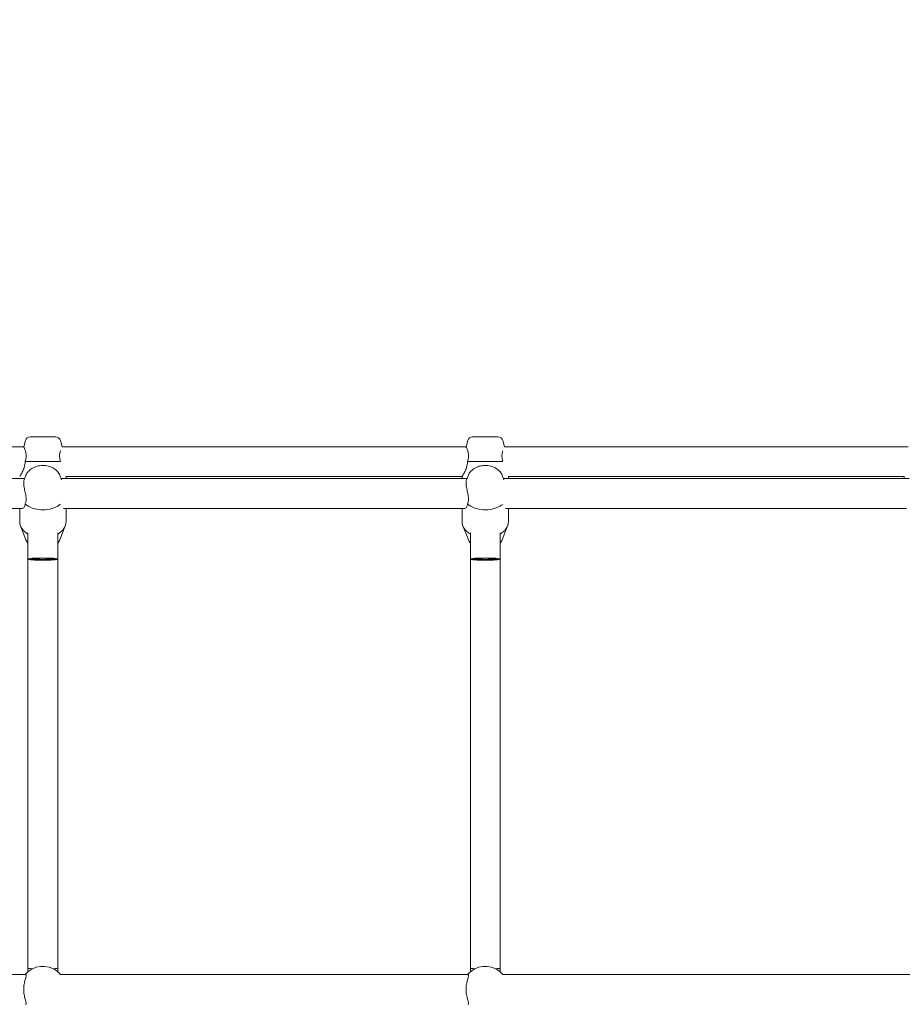
# Model space of a CAD drawing. Units: inches. Extents: x 69 to 213, y -163 to -15.
# Drawn here: x 158 to 163, y -90 to -84 of the extents above; entities that cross this region are included whole.
import ezdxf

# ---------------------------------------------------------------- set-up
doc = ezdxf.new("R2010")
doc.units = ezdxf.units.IN
doc.header["$MEASUREMENT"] = 0
doc.layers.add('Logos & Title', color=7, linetype='Continuous')
doc.layers.add('Work Layer', color=7, linetype='Continuous')

# ---------------------------------------------------------------- blocks, each defined once
blk = doc.blocks.new('block 1639')
at = {"layer": 'Work Layer', "color": 7, "lineweight": 20}
blk.add_open_spline([(160.784, -86.5064), (160.8337, -86.5483), (160.922, -86.5537), (160.9812, -86.5186), (160.9867, -86.5153), (160.9918, -86.5118), (160.9965, -86.508)], degree=3, knots=[0, 0, 0, 0, 1, 1, 1, 2, 2, 2, 2], dxfattribs=at)
blk = doc.blocks.new('block 1640')
at = {"layer": 'Work Layer', "color": 7, "lineweight": 20}
blk.add_open_spline([(160.784, -86.5064), (160.784, -86.5106), (160.7835, -86.5144), (160.7825, -86.5177), (160.7815, -86.521), (160.7801, -86.5239), (160.7784, -86.5261), (160.7767, -86.5284), (160.7747, -86.53), (160.7727, -86.5311), (160.7706, -86.5322), (160.7685, -86.5328), (160.7665, -86.5328)], degree=3, knots=[0, 0, 0, 0, 1, 1, 1, 2, 2, 2, 3, 3, 3, 4, 4, 4, 4], dxfattribs=at)
blk = doc.blocks.new('block 1641')
at = {"layer": 'Work Layer', "color": 7, "lineweight": 20}
blk.add_open_spline([(160.778, -86.3609), (160.7771, -86.3632), (160.7764, -86.3659), (160.7759, -86.3689), (160.7754, -86.372), (160.7752, -86.3755), (160.7752, -86.3791), (160.7752, -86.3828), (160.7754, -86.3869), (160.7759, -86.3913), (160.7764, -86.3957), (160.7771, -86.4005), (160.778, -86.4054), (160.7789, -86.4104), (160.78, -86.4155), (160.7811, -86.4207), (160.7822, -86.4258), (160.7834, -86.431), (160.7845, -86.4361), (160.7856, -86.4409), (160.7866, -86.446), (160.7876, -86.4512), (160.7885, -86.4564), (160.7893, -86.4616), (160.7897, -86.4667), (160.7902, -86.4717), (160.7903, -86.4767), (160.7901, -86.4814), (160.7899, -86.4861), (160.7892, -86.4905), (160.7882, -86.4945), (160.7874, -86.4978), (160.7864, -86.5011), (160.785, -86.5041), (160.7847, -86.5049), (160.7843, -86.5056), (160.784, -86.5064)], degree=3, knots=[0, 0, 0, 0, 1, 1, 1, 2, 2, 2, 3, 3, 3, 4, 4, 4, 5, 5, 5, 6, 6, 6, 7, 7, 7, 8, 8, 8, 9, 9, 9, 10, 10, 10, 11, 11, 11, 12, 12, 12, 12], dxfattribs=at)
blk = doc.blocks.new('block 1642')
at = {"layer": 'Work Layer', "color": 7, "lineweight": 20}
blk.add_open_spline([(160.7512, -86.6125), (160.7512, -86.6417), (160.7695, -86.6695), (160.8012, -86.6883)], degree=3, dxfattribs=at)
blk = doc.blocks.new('block 1643')
at = {"layer": 'Work Layer', "color": 7, "lineweight": 20}
blk.add_open_spline([(160.9812, -86.6883), (161.0129, -86.6695), (161.0312, -86.6417), (161.0312, -86.6125)], degree=3, dxfattribs=at)
blk = doc.blocks.new('block 1644')
at = {"layer": 'Work Layer', "color": 7, "lineweight": 20}
blk.add_open_spline([(158.11, -86.5064), (158.1597, -86.5483), (158.248, -86.5537), (158.3073, -86.5186), (158.313, -86.5152), (158.3184, -86.5114), (158.3233, -86.5074)], degree=3, knots=[0, 0, 0, 0, 1, 1, 1, 2, 2, 2, 2], dxfattribs=at)
blk = doc.blocks.new('block 1645')
at = {"layer": 'Work Layer', "color": 7, "lineweight": 20}
blk.add_open_spline([(158.11, -86.5064), (158.11, -86.5106), (158.1095, -86.5144), (158.1086, -86.5177), (158.1076, -86.521), (158.1062, -86.5239), (158.1045, -86.5261), (158.1028, -86.5284), (158.1008, -86.53), (158.0987, -86.5311), (158.0967, -86.5322), (158.0946, -86.5328), (158.0926, -86.5328)], degree=3, knots=[0, 0, 0, 0, 1, 1, 1, 2, 2, 2, 3, 3, 3, 4, 4, 4, 4], dxfattribs=at)
blk = doc.blocks.new('block 1646')
at = {"layer": 'Work Layer', "color": 7, "lineweight": 20}
blk.add_open_spline([(158.104, -86.3609), (158.1031, -86.3632), (158.1024, -86.3659), (158.102, -86.3689), (158.1015, -86.372), (158.1013, -86.3755), (158.1013, -86.3791), (158.1013, -86.3828), (158.1015, -86.3869), (158.102, -86.3913), (158.1024, -86.3957), (158.1032, -86.4005), (158.104, -86.4054), (158.1049, -86.4104), (158.106, -86.4155), (158.1071, -86.4207), (158.1083, -86.4258), (158.1094, -86.431), (158.1105, -86.4361), (158.1116, -86.4409), (158.1127, -86.446), (158.1136, -86.4512), (158.1145, -86.4564), (158.1153, -86.4616), (158.1158, -86.4667), (158.1162, -86.4717), (158.1164, -86.4767), (158.1162, -86.4814), (158.1159, -86.4861), (158.1153, -86.4905), (158.1143, -86.4945), (158.1135, -86.4978), (158.1124, -86.5011), (158.1111, -86.5041), (158.1108, -86.5049), (158.1104, -86.5056), (158.11, -86.5064)], degree=3, knots=[0, 0, 0, 0, 1, 1, 1, 2, 2, 2, 3, 3, 3, 4, 4, 4, 5, 5, 5, 6, 6, 6, 7, 7, 7, 8, 8, 8, 9, 9, 9, 10, 10, 10, 11, 11, 11, 12, 12, 12, 12], dxfattribs=at)
blk = doc.blocks.new('block 1647')
at = {"layer": 'Work Layer', "color": 7, "lineweight": 20}
blk.add_open_spline([(158.0773, -86.6125), (158.0773, -86.6417), (158.0956, -86.6695), (158.1273, -86.6883)], degree=3, dxfattribs=at)
blk = doc.blocks.new('block 1648')
at = {"layer": 'Work Layer', "color": 7, "lineweight": 20}
blk.add_open_spline([(158.3073, -86.6883), (158.339, -86.6695), (158.3573, -86.6417), (158.3573, -86.6125)], degree=3, dxfattribs=at)
blk = doc.blocks.new('block 1703')
at = {"layer": 'Work Layer', "color": 7, "lineweight": 20}
blk.add_lwpolyline([(160.8912, -86.8399), (160.8012, -86.8399)], dxfattribs=at)
blk = doc.blocks.new('block 1704')
at = {"layer": 'Work Layer', "color": 7, "lineweight": 20}
blk.add_lwpolyline([(160.9812, -86.8399), (160.8912, -86.8399)], dxfattribs=at)
blk = doc.blocks.new('block 1705')
at = {"layer": 'Work Layer', "color": 7, "lineweight": 20}
blk.add_lwpolyline([(158.2173, -86.8399), (158.1273, -86.8399)], dxfattribs=at)
blk = doc.blocks.new('block 1706')
at = {"layer": 'Work Layer', "color": 7, "lineweight": 20}
blk.add_lwpolyline([(158.3073, -86.8399), (158.2173, -86.8399)], dxfattribs=at)
blk = doc.blocks.new('block 1729')
at = {"layer": 'Work Layer', "color": 7, "lineweight": 20}
blk.add_open_spline([(160.9984, -89.3528), (160.9487, -89.2935), (160.8604, -89.2858), (160.8012, -89.3355), (160.795, -89.3408), (160.7892, -89.3465), (160.784, -89.3528)], degree=3, knots=[0, 0, 0, 0, 1, 1, 1, 2, 2, 2, 2], dxfattribs=at)
blk = doc.blocks.new('block 1732')
at = {"layer": 'Work Layer', "color": 7, "lineweight": 20}
blk.add_lwpolyline([(160.784, -89.3528), (160.784, -89.3528)], dxfattribs=at)
blk = doc.blocks.new('block 1733')
at = {"layer": 'Work Layer', "color": 7, "lineweight": 20}
blk.add_open_spline([(160.784, -89.3528), (160.7864, -89.353), (160.7874, -89.3534), (160.7882, -89.3541), (160.7892, -89.3549), (160.7899, -89.3562), (160.7901, -89.3579), (160.7903, -89.3597), (160.7902, -89.3619), (160.7897, -89.3645), (160.7893, -89.3671), (160.7885, -89.3701), (160.7876, -89.3734), (160.7866, -89.3767), (160.7856, -89.3803), (160.7845, -89.384), (160.7834, -89.3879), (160.7822, -89.3921), (160.7811, -89.3967), (160.78, -89.4013), (160.7789, -89.4062), (160.778, -89.4112), (160.7771, -89.4163), (160.7764, -89.4216), (160.7759, -89.4269), (160.7754, -89.4322), (160.7752, -89.4376), (160.7752, -89.4428), (160.7752, -89.4479), (160.7754, -89.4533), (160.7759, -89.4586), (160.7764, -89.4639), (160.7771, -89.4692), (160.778, -89.4743), (160.7789, -89.4794), (160.78, -89.4843), (160.7811, -89.4888), (160.7822, -89.4934), (160.7834, -89.4977), (160.7845, -89.5015), (160.7856, -89.5052), (160.7866, -89.5088), (160.7876, -89.5121), (160.7885, -89.5154), (160.7893, -89.5184), (160.7897, -89.521), (160.7902, -89.5236), (160.7903, -89.5258), (160.7901, -89.5276), (160.7899, -89.5293), (160.7892, -89.5306), (160.7882, -89.5314), (160.7874, -89.5321), (160.7864, -89.5325), (160.785, -89.5327)], degree=3, knots=[0, 0, 0, 0, 1, 1, 1, 2, 2, 2, 3, 3, 3, 4, 4, 4, 5, 5, 5, 6, 6, 6, 7, 7, 7, 8, 8, 8, 9, 9, 9, 10, 10, 10, 11, 11, 11, 12, 12, 12, 13, 13, 13, 14, 14, 14, 15, 15, 15, 16, 16, 16, 17, 17, 17, 18, 18, 18, 18], dxfattribs=at)
blk = doc.blocks.new('block 1734')
at = {"layer": 'Work Layer', "color": 7, "lineweight": 20}
blk.add_open_spline([(158.3245, -89.3528), (158.2748, -89.2935), (158.1865, -89.2858), (158.1273, -89.3355), (158.121, -89.3408), (158.1153, -89.3465), (158.11, -89.3528)], degree=3, knots=[0, 0, 0, 0, 1, 1, 1, 2, 2, 2, 2], dxfattribs=at)
blk = doc.blocks.new('block 1737')
at = {"layer": 'Work Layer', "color": 7, "lineweight": 20}
blk.add_lwpolyline([(158.11, -89.3528), (158.11, -89.3528)], dxfattribs=at)
blk = doc.blocks.new('block 1738')
at = {"layer": 'Work Layer', "color": 7, "lineweight": 20}
blk.add_open_spline([(158.11, -89.3528), (158.1124, -89.353), (158.1135, -89.3534), (158.1143, -89.3541), (158.1153, -89.3549), (158.1159, -89.3562), (158.1162, -89.3579), (158.1164, -89.3597), (158.1162, -89.3619), (158.1158, -89.3645), (158.1153, -89.3671), (158.1145, -89.3701), (158.1136, -89.3734), (158.1127, -89.3767), (158.1116, -89.3803), (158.1105, -89.384), (158.1094, -89.3879), (158.1083, -89.3921), (158.1071, -89.3967), (158.106, -89.4013), (158.1049, -89.4062), (158.104, -89.4112), (158.1032, -89.4163), (158.1024, -89.4216), (158.102, -89.4269), (158.1015, -89.4322), (158.1013, -89.4376), (158.1013, -89.4428), (158.1013, -89.4479), (158.1015, -89.4533), (158.102, -89.4586), (158.1024, -89.4639), (158.1032, -89.4692), (158.104, -89.4743), (158.1049, -89.4794), (158.106, -89.4843), (158.1071, -89.4888), (158.1083, -89.4934), (158.1094, -89.4977), (158.1105, -89.5015), (158.1116, -89.5052), (158.1127, -89.5088), (158.1136, -89.5121), (158.1145, -89.5154), (158.1153, -89.5184), (158.1158, -89.521), (158.1162, -89.5236), (158.1164, -89.5258), (158.1162, -89.5276), (158.1159, -89.5293), (158.1153, -89.5306), (158.1143, -89.5314), (158.1135, -89.5321), (158.1124, -89.5325), (158.1111, -89.5327)], degree=3, knots=[0, 0, 0, 0, 1, 1, 1, 2, 2, 2, 3, 3, 3, 4, 4, 4, 5, 5, 5, 6, 6, 6, 7, 7, 7, 8, 8, 8, 9, 9, 9, 10, 10, 10, 11, 11, 11, 12, 12, 12, 13, 13, 13, 14, 14, 14, 15, 15, 15, 16, 16, 16, 17, 17, 17, 18, 18, 18, 18], dxfattribs=at)
blk = doc.blocks.new('block 1789')
at = {"layer": 'Work Layer', "color": 7, "lineweight": 20}
blk.add_lwpolyline([(160.9812, -89.3147), (160.9812, -89.3147)], dxfattribs=at)
blk = doc.blocks.new('block 1790')
at = {"layer": 'Work Layer', "color": 7, "lineweight": 20}
blk.add_open_spline([(160.9533, -89.3173), (160.9711, -89.3166), (160.9812, -89.3157), (160.9812, -89.3147)], degree=3, dxfattribs=at)
blk = doc.blocks.new('block 1791')
at = {"layer": 'Work Layer', "color": 7, "lineweight": 20}
blk.add_open_spline([(160.8012, -89.3147), (160.8012, -89.3157), (160.8113, -89.3166), (160.8291, -89.3173)], degree=3, dxfattribs=at)
blk = doc.blocks.new('block 1792')
at = {"layer": 'Work Layer', "color": 7, "lineweight": 20}
blk.add_open_spline([(160.8012, -86.8399), (160.8012, -86.8438), (160.8415, -86.8469), (160.8912, -86.8469), (160.9409, -86.8469), (160.9812, -86.8438), (160.9812, -86.8399), (160.9812, -86.8361), (160.9409, -86.833), (160.8912, -86.833), (160.8415, -86.833), (160.8012, -86.8361), (160.8012, -86.8399), (160.8012, -86.8399), (160.8012, -86.8399), (160.8012, -86.8399)], degree=3, knots=[0, 0, 0, 0, 1, 1, 1, 2, 2, 2, 3, 3, 3, 4, 4, 4, 5, 5, 5, 5], dxfattribs=at)
blk = doc.blocks.new('block 1797')
at = {"layer": 'Work Layer', "color": 7, "lineweight": 20}
blk.add_lwpolyline([(158.3073, -89.3147), (158.3073, -89.3147)], dxfattribs=at)
blk = doc.blocks.new('block 1798')
at = {"layer": 'Work Layer', "color": 7, "lineweight": 20}
blk.add_open_spline([(158.2794, -89.3173), (158.2972, -89.3166), (158.3073, -89.3157), (158.3073, -89.3147)], degree=3, dxfattribs=at)
blk = doc.blocks.new('block 1799')
at = {"layer": 'Work Layer', "color": 7, "lineweight": 20}
blk.add_open_spline([(158.1273, -89.3147), (158.1273, -89.3157), (158.1374, -89.3166), (158.1552, -89.3173)], degree=3, dxfattribs=at)
blk = doc.blocks.new('block 1800')
at = {"layer": 'Work Layer', "color": 7, "lineweight": 20}
blk.add_open_spline([(158.1273, -86.8399), (158.1273, -86.8438), (158.1676, -86.8469), (158.2173, -86.8469), (158.267, -86.8469), (158.3073, -86.8438), (158.3073, -86.8399), (158.3073, -86.8361), (158.267, -86.833), (158.2173, -86.833), (158.1676, -86.833), (158.1273, -86.8361), (158.1273, -86.8399), (158.1273, -86.8399), (158.1273, -86.8399), (158.1273, -86.8399)], degree=3, knots=[0, 0, 0, 0, 1, 1, 1, 2, 2, 2, 3, 3, 3, 4, 4, 4, 5, 5, 5, 5], dxfattribs=at)
blk = doc.blocks.new('block 1917')
at = {"layer": 'Work Layer', "color": 7, "lineweight": 20}
blk.add_lwpolyline([(160.8912, -86.0999), (160.8143, -86.0999)], dxfattribs=at)
blk = doc.blocks.new('block 1918')
at = {"layer": 'Work Layer', "color": 7, "lineweight": 20}
blk.add_lwpolyline([(160.9682, -86.0999), (160.8912, -86.0999)], dxfattribs=at)
blk = doc.blocks.new('block 1919')
at = {"layer": 'Work Layer', "color": 7, "lineweight": 20}
blk.add_lwpolyline([(160.9984, -86.2499), (160.784, -86.2499)], dxfattribs=at)
blk = doc.blocks.new('block 1920')
at = {"layer": 'Work Layer', "color": 7, "lineweight": 20}
blk.add_open_spline([(160.784, -86.2499), (160.784, -86.2558), (160.7835, -86.2618), (160.7825, -86.2677), (160.7815, -86.2736), (160.7801, -86.2794), (160.7784, -86.2849), (160.7767, -86.2904), (160.7747, -86.2956), (160.7727, -86.3004), (160.7706, -86.3053), (160.7685, -86.3097), (160.7665, -86.3136), (160.7645, -86.3175), (160.7625, -86.3211), (160.7607, -86.3244), (160.7588, -86.3277), (160.7571, -86.3306), (160.7556, -86.3329), (160.7542, -86.3352), (160.7531, -86.337), (160.7523, -86.3382)], degree=3, knots=[0, 0, 0, 0, 1, 1, 1, 2, 2, 2, 3, 3, 3, 4, 4, 4, 5, 5, 5, 6, 6, 6, 7, 7, 7, 7], dxfattribs=at)
blk = doc.blocks.new('block 1921')
at = {"layer": 'Work Layer', "color": 7, "lineweight": 20}
blk.add_open_spline([(160.7752, -86.1599), (160.7764, -86.1623), (160.7771, -86.1637), (160.778, -86.1656), (160.7789, -86.1675), (160.78, -86.1699), (160.7811, -86.1726), (160.7822, -86.1754), (160.7834, -86.1785), (160.7845, -86.1817), (160.7856, -86.1849), (160.7866, -86.1886), (160.7876, -86.1926), (160.7885, -86.1965), (160.7893, -86.2009), (160.7897, -86.2055), (160.7902, -86.2101), (160.7903, -86.2149), (160.7901, -86.2198), (160.7899, -86.2247), (160.7892, -86.2297), (160.7882, -86.2345), (160.7874, -86.2385), (160.7864, -86.2426), (160.785, -86.2467), (160.7847, -86.2478), (160.7843, -86.2489), (160.784, -86.2499)], degree=3, knots=[0, 0, 0, 0, 1, 1, 1, 2, 2, 2, 3, 3, 3, 4, 4, 4, 5, 5, 5, 6, 6, 6, 7, 7, 7, 8, 8, 8, 9, 9, 9, 9], dxfattribs=at)
blk = doc.blocks.new('block 1922')
at = {"layer": 'Work Layer', "color": 7, "lineweight": 20}
blk.add_open_spline([(160.9966, -86.2443), (160.9957, -86.241), (160.9948, -86.2377), (160.9942, -86.2345), (160.9932, -86.2297), (160.9926, -86.2247), (160.9923, -86.2198), (160.9921, -86.2149), (160.9922, -86.2101), (160.9927, -86.2055), (160.9932, -86.2009), (160.9939, -86.1965), (160.9949, -86.1926), (160.9956, -86.1895), (160.9964, -86.1866), (160.9972, -86.184)], degree=3, knots=[0, 0, 0, 0, 1, 1, 1, 2, 2, 2, 3, 3, 3, 4, 4, 4, 5, 5, 5, 5], dxfattribs=at)
blk = doc.blocks.new('block 1923')
at = {"layer": 'Work Layer', "color": 7, "lineweight": 20}
blk.add_lwpolyline([(158.2173, -86.0999), (158.1403, -86.0999)], dxfattribs=at)
blk = doc.blocks.new('block 1924')
at = {"layer": 'Work Layer', "color": 7, "lineweight": 20}
blk.add_lwpolyline([(158.2942, -86.0999), (158.2173, -86.0999)], dxfattribs=at)
blk = doc.blocks.new('block 1925')
at = {"layer": 'Work Layer', "color": 7, "lineweight": 20}
blk.add_lwpolyline([(158.3245, -86.2499), (158.11, -86.2499)], dxfattribs=at)
blk = doc.blocks.new('block 1926')
at = {"layer": 'Work Layer', "color": 7, "lineweight": 20}
blk.add_open_spline([(158.11, -86.2499), (158.11, -86.2558), (158.1095, -86.2618), (158.1086, -86.2677), (158.1076, -86.2736), (158.1062, -86.2794), (158.1045, -86.2849), (158.1028, -86.2904), (158.1008, -86.2956), (158.0987, -86.3004), (158.0967, -86.3053), (158.0946, -86.3097), (158.0926, -86.3136), (158.0906, -86.3175), (158.0886, -86.3211), (158.0867, -86.3244), (158.0848, -86.3277), (158.0831, -86.3306), (158.0817, -86.3329), (158.0803, -86.3352), (158.0791, -86.337), (158.0784, -86.3382)], degree=3, knots=[0, 0, 0, 0, 1, 1, 1, 2, 2, 2, 3, 3, 3, 4, 4, 4, 5, 5, 5, 6, 6, 6, 7, 7, 7, 7], dxfattribs=at)
blk = doc.blocks.new('block 1927')
at = {"layer": 'Work Layer', "color": 7, "lineweight": 20}
blk.add_open_spline([(158.1013, -86.1599), (158.1024, -86.1623), (158.1032, -86.1637), (158.104, -86.1656), (158.1049, -86.1675), (158.106, -86.1699), (158.1071, -86.1726), (158.1083, -86.1754), (158.1094, -86.1785), (158.1105, -86.1817), (158.1116, -86.1849), (158.1127, -86.1886), (158.1136, -86.1926), (158.1145, -86.1965), (158.1153, -86.2009), (158.1158, -86.2055), (158.1162, -86.2101), (158.1164, -86.2149), (158.1162, -86.2198), (158.1159, -86.2247), (158.1153, -86.2297), (158.1143, -86.2345), (158.1135, -86.2385), (158.1124, -86.2426), (158.1111, -86.2467), (158.1108, -86.2478), (158.1104, -86.2489), (158.11, -86.2499)], degree=3, knots=[0, 0, 0, 0, 1, 1, 1, 2, 2, 2, 3, 3, 3, 4, 4, 4, 5, 5, 5, 6, 6, 6, 7, 7, 7, 8, 8, 8, 9, 9, 9, 9], dxfattribs=at)
blk = doc.blocks.new('block 1928')
at = {"layer": 'Work Layer', "color": 7, "lineweight": 20}
blk.add_open_spline([(158.3233, -86.2463), (158.322, -86.2423), (158.321, -86.2384), (158.3202, -86.2345), (158.3193, -86.2297), (158.3186, -86.2247), (158.3184, -86.2198), (158.3181, -86.2149), (158.3183, -86.2101), (158.3187, -86.2055), (158.3192, -86.2009), (158.32, -86.1965), (158.3209, -86.1926), (158.3218, -86.1889), (158.3227, -86.1856), (158.3237, -86.1826)], degree=3, knots=[0, 0, 0, 0, 1, 1, 1, 2, 2, 2, 3, 3, 3, 4, 4, 4, 5, 5, 5, 5], dxfattribs=at)
blk = doc.blocks.new('block 2209')
at = {"layer": 'Work Layer', "color": 7, "lineweight": 20}
blk.add_lwpolyline([(163.4541, -86.3528), (161.0013, -86.3528)], dxfattribs=at)
blk = doc.blocks.new('block 2210')
at = {"layer": 'Work Layer', "color": 7, "lineweight": 20}
blk.add_lwpolyline([(160.7812, -86.3528), (158.3273, -86.3528)], dxfattribs=at)
blk = doc.blocks.new('block 2211')
at = {"layer": 'Work Layer', "color": 7, "lineweight": 20}
blk.add_lwpolyline([(158.1072, -86.3528), (155.6527, -86.3528)], dxfattribs=at)
blk = doc.blocks.new('block 2224')
at = {"layer": 'Work Layer', "color": 7, "lineweight": 20}
blk.add_lwpolyline([(155.6671, -86.5328), (158.0917, -86.5328)], dxfattribs=at)
blk = doc.blocks.new('block 2225')
at = {"layer": 'Work Layer', "color": 7, "lineweight": 20}
blk.add_lwpolyline([(158.3411, -86.5328), (160.7652, -86.5328)], dxfattribs=at)
blk = doc.blocks.new('block 2226')
at = {"layer": 'Work Layer', "color": 7, "lineweight": 20}
blk.add_lwpolyline([(161.0145, -86.5328), (163.4376, -86.5328)], dxfattribs=at)
blk = doc.blocks.new('block 2231')
at = {"layer": 'Work Layer', "color": 7, "lineweight": 20}
blk.add_lwpolyline([(163.4569, -89.3528), (160.9973, -89.3528)], dxfattribs=at)
blk = doc.blocks.new('block 2232')
at = {"layer": 'Work Layer', "color": 7, "lineweight": 20}
blk.add_lwpolyline([(160.784, -89.3528), (158.3238, -89.3528)], dxfattribs=at)
blk = doc.blocks.new('block 2233')
at = {"layer": 'Work Layer', "color": 7, "lineweight": 20}
blk.add_lwpolyline([(158.11, -89.3528), (155.6497, -89.3528)], dxfattribs=at)
blk = doc.blocks.new('block 2381')
at = {"layer": 'Work Layer', "color": 7, "lineweight": 20}
blk.add_open_spline([(160.9933, -86.7228), (160.9904, -86.7302), (160.9862, -86.7372), (160.9812, -86.7433)], degree=3, dxfattribs=at)
blk = doc.blocks.new('block 2382')
at = {"layer": 'Work Layer', "color": 7, "lineweight": 20}
blk.add_open_spline([(160.8012, -86.7433), (160.7962, -86.7372), (160.792, -86.7302), (160.7891, -86.7228)], degree=3, dxfattribs=at)
blk = doc.blocks.new('block 2383')
at = {"layer": 'Work Layer', "color": 7, "lineweight": 20}
blk.add_lwpolyline([(160.7891, -86.3325), (160.778, -86.3609)], dxfattribs=at)
blk = doc.blocks.new('block 2384')
at = {"layer": 'Work Layer', "color": 7, "lineweight": 20}
blk.add_lwpolyline([(160.9933, -86.3325), (161.0041, -86.3599)], dxfattribs=at)
blk = doc.blocks.new('block 2385')
at = {"layer": 'Work Layer', "color": 7, "lineweight": 20}
blk.add_open_spline([(160.7891, -86.3325), (160.7923, -86.3243), (160.797, -86.3167), (160.8027, -86.3101), (160.8091, -86.3027), (160.8167, -86.2964), (160.8252, -86.2912), (160.8345, -86.2855), (160.8447, -86.2812), (160.8554, -86.2782), (160.8665, -86.2752), (160.8781, -86.2736), (160.8897, -86.2735), (160.9014, -86.2734), (160.9131, -86.2747), (160.9243, -86.2775), (160.9354, -86.2803), (160.9461, -86.2846), (160.9558, -86.2903), (160.9653, -86.2959), (160.9738, -86.3029), (160.9807, -86.3113), (160.986, -86.3176), (160.9903, -86.3247), (160.9933, -86.3325)], degree=3, knots=[0, 0, 0, 0, 1, 1, 1, 2, 2, 2, 3, 3, 3, 4, 4, 4, 5, 5, 5, 6, 6, 6, 7, 7, 7, 8, 8, 8, 8], dxfattribs=at)
blk = doc.blocks.new('block 2386')
at = {"layer": 'Work Layer', "color": 7, "lineweight": 20}
blk.add_lwpolyline([(161.0312, -86.6125), (161.0312, -86.5328)], dxfattribs=at)
blk = doc.blocks.new('block 2387')
at = {"layer": 'Work Layer', "color": 7, "lineweight": 20}
blk.add_lwpolyline([(160.7512, -86.6125), (160.7512, -86.5328)], dxfattribs=at)
blk = doc.blocks.new('block 2388')
at = {"layer": 'Work Layer', "color": 7, "lineweight": 20}
blk.add_lwpolyline([(160.9933, -86.7228), (161.0261, -86.6389)], dxfattribs=at)
blk = doc.blocks.new('block 2389')
at = {"layer": 'Work Layer', "color": 7, "lineweight": 20}
blk.add_lwpolyline([(160.7891, -86.7228), (160.7563, -86.6389)], dxfattribs=at)
blk = doc.blocks.new('block 2390')
at = {"layer": 'Work Layer', "color": 7, "lineweight": 20}
blk.add_open_spline([(158.3194, -86.7228), (158.3164, -86.7302), (158.3123, -86.7372), (158.3073, -86.7433)], degree=3, dxfattribs=at)
blk = doc.blocks.new('block 2391')
at = {"layer": 'Work Layer', "color": 7, "lineweight": 20}
blk.add_open_spline([(158.1273, -86.7433), (158.1222, -86.7372), (158.1181, -86.7302), (158.1152, -86.7228)], degree=3, dxfattribs=at)
blk = doc.blocks.new('block 2392')
at = {"layer": 'Work Layer', "color": 7, "lineweight": 20}
blk.add_lwpolyline([(158.1152, -86.3325), (158.104, -86.3609)], dxfattribs=at)
blk = doc.blocks.new('block 2393')
at = {"layer": 'Work Layer', "color": 7, "lineweight": 20}
blk.add_lwpolyline([(158.3194, -86.3325), (158.3303, -86.3603)], dxfattribs=at)
blk = doc.blocks.new('block 2394')
at = {"layer": 'Work Layer', "color": 7, "lineweight": 20}
blk.add_open_spline([(158.1152, -86.3325), (158.1184, -86.3243), (158.123, -86.3167), (158.1287, -86.3101), (158.1351, -86.3027), (158.1428, -86.2964), (158.1512, -86.2912), (158.1605, -86.2855), (158.1708, -86.2812), (158.1815, -86.2782), (158.1926, -86.2752), (158.2042, -86.2736), (158.2158, -86.2735), (158.2274, -86.2734), (158.2391, -86.2747), (158.2503, -86.2775), (158.2615, -86.2803), (158.2722, -86.2846), (158.2819, -86.2903), (158.2913, -86.2959), (158.2998, -86.3029), (158.3068, -86.3113), (158.312, -86.3176), (158.3163, -86.3247), (158.3194, -86.3325)], degree=3, knots=[0, 0, 0, 0, 1, 1, 1, 2, 2, 2, 3, 3, 3, 4, 4, 4, 5, 5, 5, 6, 6, 6, 7, 7, 7, 8, 8, 8, 8], dxfattribs=at)
blk = doc.blocks.new('block 2395')
at = {"layer": 'Work Layer', "color": 7, "lineweight": 20}
blk.add_lwpolyline([(158.3573, -86.6125), (158.3573, -86.5328)], dxfattribs=at)
blk = doc.blocks.new('block 2396')
at = {"layer": 'Work Layer', "color": 7, "lineweight": 20}
blk.add_lwpolyline([(158.0773, -86.6125), (158.0773, -86.5328)], dxfattribs=at)
blk = doc.blocks.new('block 2397')
at = {"layer": 'Work Layer', "color": 7, "lineweight": 20}
blk.add_lwpolyline([(158.3194, -86.7228), (158.3522, -86.6389)], dxfattribs=at)
blk = doc.blocks.new('block 2398')
at = {"layer": 'Work Layer', "color": 7, "lineweight": 20}
blk.add_lwpolyline([(158.1152, -86.7228), (158.0823, -86.6389)], dxfattribs=at)
blk = doc.blocks.new('block 2477')
at = {"layer": 'Work Layer', "color": 7, "lineweight": 20}
blk.add_lwpolyline([(160.9812, -86.6802), (160.9812, -86.8399)], dxfattribs=at)
blk = doc.blocks.new('block 2478')
at = {"layer": 'Work Layer', "color": 7, "lineweight": 20}
blk.add_lwpolyline([(160.8012, -86.8399), (160.8012, -86.6802)], dxfattribs=at)
blk = doc.blocks.new('block 2479')
at = {"layer": 'Work Layer', "color": 7, "lineweight": 20}
blk.add_lwpolyline([(158.3073, -86.6802), (158.3073, -86.8399)], dxfattribs=at)
blk = doc.blocks.new('block 2480')
at = {"layer": 'Work Layer', "color": 7, "lineweight": 20}
blk.add_lwpolyline([(158.1273, -86.8399), (158.1273, -86.6802)], dxfattribs=at)
blk = doc.blocks.new('block 2512')
at = {"layer": 'Work Layer', "color": 7, "lineweight": 20}
blk.add_lwpolyline([(160.9812, -89.3355), (160.9812, -89.3147)], dxfattribs=at)
blk = doc.blocks.new('block 2514')
at = {"layer": 'Work Layer', "color": 7, "lineweight": 20}
blk.add_lwpolyline([(160.8012, -89.3355), (160.8012, -89.3147)], dxfattribs=at)
blk = doc.blocks.new('block 2515')
at = {"layer": 'Work Layer', "color": 7, "lineweight": 20}
blk.add_lwpolyline([(160.9812, -89.3147), (160.9812, -86.8399)], dxfattribs=at)
blk = doc.blocks.new('block 2516')
at = {"layer": 'Work Layer', "color": 7, "lineweight": 20}
blk.add_lwpolyline([(160.8012, -89.3147), (160.8012, -86.8399)], dxfattribs=at)
blk = doc.blocks.new('block 2520')
at = {"layer": 'Work Layer', "color": 7, "lineweight": 20}
blk.add_lwpolyline([(158.3073, -89.3355), (158.3073, -89.3147)], dxfattribs=at)
blk = doc.blocks.new('block 2522')
at = {"layer": 'Work Layer', "color": 7, "lineweight": 20}
blk.add_lwpolyline([(158.1273, -89.3355), (158.1273, -89.3147)], dxfattribs=at)
blk = doc.blocks.new('block 2523')
at = {"layer": 'Work Layer', "color": 7, "lineweight": 20}
blk.add_lwpolyline([(158.3073, -89.3147), (158.3073, -86.8399)], dxfattribs=at)
blk = doc.blocks.new('block 2524')
at = {"layer": 'Work Layer', "color": 7, "lineweight": 20}
blk.add_lwpolyline([(158.1273, -89.3147), (158.1273, -86.8399)], dxfattribs=at)
blk = doc.blocks.new('block 2648')
at = {"layer": 'Work Layer', "color": 7, "lineweight": 20}
blk.add_lwpolyline([(163.4241, -86.3399), (163.4241, -86.3528)], dxfattribs=at)
blk = doc.blocks.new('block 2650')
at = {"layer": 'Work Layer', "color": 7, "lineweight": 20}
blk.add_lwpolyline([(160.7853, -86.1222), (160.7752, -86.1599)], dxfattribs=at)
blk = doc.blocks.new('block 2651')
at = {"layer": 'Work Layer', "color": 7, "lineweight": 20}
blk.add_lwpolyline([(160.9972, -86.1222), (161.0072, -86.1599)], dxfattribs=at)
blk = doc.blocks.new('block 2652')
at = {"layer": 'Work Layer', "color": 7, "lineweight": 20}
blk.add_open_spline([(160.9972, -86.1222), (160.9936, -86.1091), (160.9818, -86.0999), (160.9682, -86.0999)], degree=3, dxfattribs=at)
blk = doc.blocks.new('block 2653')
at = {"layer": 'Work Layer', "color": 7, "lineweight": 20}
blk.add_open_spline([(160.8143, -86.0999), (160.8007, -86.0999), (160.7888, -86.1091), (160.7853, -86.1222)], degree=3, dxfattribs=at)
blk = doc.blocks.new('block 2654')
at = {"layer": 'Work Layer', "color": 7, "lineweight": 20}
blk.add_lwpolyline([(160.7512, -86.3399), (160.7512, -86.3528)], dxfattribs=at)
blk = doc.blocks.new('block 2655')
at = {"layer": 'Work Layer', "color": 7, "lineweight": 20}
blk.add_lwpolyline([(161.0312, -86.3399), (161.0312, -86.3528)], dxfattribs=at)
blk = doc.blocks.new('block 2656')
at = {"layer": 'Work Layer', "color": 7, "lineweight": 20}
blk.add_lwpolyline([(158.1113, -86.1222), (158.1013, -86.1599)], dxfattribs=at)
blk = doc.blocks.new('block 2657')
at = {"layer": 'Work Layer', "color": 7, "lineweight": 20}
blk.add_lwpolyline([(158.3232, -86.1222), (158.3333, -86.1599)], dxfattribs=at)
blk = doc.blocks.new('block 2658')
at = {"layer": 'Work Layer', "color": 7, "lineweight": 20}
blk.add_open_spline([(158.3232, -86.1222), (158.3197, -86.1091), (158.3078, -86.0999), (158.2942, -86.0999)], degree=3, dxfattribs=at)
blk = doc.blocks.new('block 2659')
at = {"layer": 'Work Layer', "color": 7, "lineweight": 20}
blk.add_open_spline([(158.1403, -86.0999), (158.1267, -86.0999), (158.1148, -86.1091), (158.1113, -86.1222)], degree=3, dxfattribs=at)
blk = doc.blocks.new('block 2661')
at = {"layer": 'Work Layer', "color": 7, "lineweight": 20}
blk.add_lwpolyline([(158.3573, -86.3399), (158.3573, -86.3528)], dxfattribs=at)
blk = doc.blocks.new('block 2696')
at = {"layer": 'Work Layer', "color": 7, "lineweight": 20}
blk.add_lwpolyline([(161.0312, -86.3399), (163.4241, -86.3399)], dxfattribs=at)
blk = doc.blocks.new('block 2697')
at = {"layer": 'Work Layer', "color": 7, "lineweight": 20}
blk.add_lwpolyline([(161.0072, -86.1599), (163.4481, -86.1599)], dxfattribs=at)
blk = doc.blocks.new('block 2698')
at = {"layer": 'Work Layer', "color": 7, "lineweight": 20}
blk.add_lwpolyline([(158.3573, -86.3399), (160.7512, -86.3399)], dxfattribs=at)
blk = doc.blocks.new('block 2699')
at = {"layer": 'Work Layer', "color": 7, "lineweight": 20}
blk.add_lwpolyline([(158.3333, -86.1599), (160.7752, -86.1599)], dxfattribs=at)
blk = doc.blocks.new('block 2701')
at = {"layer": 'Work Layer', "color": 7, "lineweight": 20}
blk.add_lwpolyline([(155.6587, -86.1599), (158.1013, -86.1599)], dxfattribs=at)
blk = doc.blocks.new('block 1482')
at = {"layer": 'Work Layer'}
for name in ['block 2656', 'block 2659', 'block 1923', 'block 1924', 'block 2658', 'block 2657', 'block 2650', 'block 2653', 'block 1917', 'block 1918', 'block 2652', 'block 2651', 'block 2701', 'block 1927', 'block 2699', 'block 1921', 'block 2697', 'block 1928', 'block 1922', 'block 1926', 'block 1925', 'block 2394', 'block 1920', 'block 1919', 'block 2385', 'block 2211', 'block 1646', 'block 2392', 'block 2393', 'block 2210', 'block 2661', 'block 2698', 'block 2654', 'block 1641', 'block 2383', 'block 2384', 'block 2209', 'block 2655', 'block 2696', 'block 2648', 'block 2224', 'block 2396', 'block 1645', 'block 1644', 'block 2225', 'block 2395', 'block 2387', 'block 1640', 'block 1639', 'block 2226', 'block 2386', 'block 1647', 'block 2398', 'block 1648', 'block 2397', 'block 1642', 'block 2389', 'block 1643', 'block 2388', 'block 2480', 'block 2479', 'block 2478', 'block 2477', 'block 2391', 'block 2390', 'block 2382', 'block 2381', 'block 1800', 'block 1792', 'block 1705', 'block 2524', 'block 1706', 'block 2523', 'block 1703', 'block 2516', 'block 1704', 'block 2515', 'block 1734', 'block 1799', 'block 2522', 'block 1798', 'block 1797', 'block 2520', 'block 1729', 'block 1791', 'block 2514', 'block 1790', 'block 1789', 'block 2512', 'block 2233', 'block 1738', 'block 1737', 'block 2232', 'block 1733', 'block 1732', 'block 2231']:
    blk.add_blockref(name, (0, 0), dxfattribs=at)

msp = doc.modelspace()

# ---------------------------------------------------------------- linework, layer by layer
at = {"layer": 'Logos & Title', "color": 102, "lineweight": 9}
msp.add_open_spline([(155.3467, -33.6813), (148.6704, -38.1699), (144.2776, -45.7936), (144.2776, -54.4432), (144.2776, -54.4432), (144.2776, -56.7752), (144.2779, -59.9395), (145.4141, -60.1737), (126.8754, -53.9613), (118.7619, -51.2563), (115.8373, -50.054), (112.6341, -49.392), (109.2763, -49.392), (95.4692, -49.392), (84.2763, -60.5849), (84.2763, -74.392), (84.2763, -74.392), (84.2763, -104.4222), (84.2763, -104.4222), (84.2763, -118.2293), (95.4692, -129.4222), (109.2763, -129.4222), (112.5421, -129.4222), (115.6616, -128.796), (118.5214, -127.6571), (124.2555, -125.7555), (137.4737, -121.3733), (144.2802, -119.1167), (144.2776, -122.1615), (144.2776, -124.4432), (144.2776, -124.4432), (144.2776, -138.2503), (155.4705, -149.4432), (169.2776, -149.4432), (183.0848, -149.4432), (194.2776, -138.2503), (194.2776, -124.4432), (194.2776, -124.4432), (194.2776, -54.4432), (194.2776, -54.4432), (194.2776, -40.6361), (183.0848, -29.4432), (169.2776, -29.4432), (164.1202, -29.4432), (159.3275, -31.005), (155.3467, -33.6813)], degree=3, knots=[0, 0, 0, 0, 1, 1, 1, 2, 2, 2, 3, 3, 3, 4, 4, 4, 5, 5, 5, 6, 6, 6, 7, 7, 7, 8, 8, 8, 9, 9, 9, 10, 10, 10, 11, 11, 11, 12, 12, 12, 13, 13, 13, 14, 14, 14, 15, 15, 15, 15], dxfattribs=at)
at = {"layer": 'Logos & Title', "color": 1, "lineweight": 9}
msp.add_open_spline([(184.2053, -124.4432), (184.2053, -124.4432), (184.2053, -115.6953), (184.2054, -108.3785), (187.9329, -104.3392), (189.842, -98.9688), (189.5859, -93.5622), (189.5831, -81.9663), (189.5831, -66.4016), (189.5831, -55.4059), (189.7711, -51.6216), (188.9076, -47.7413), (186.8722, -44.216), (181.2389, -34.4588), (168.7625, -31.1157), (159.0053, -36.7491), (152.1514, -40.7061), (148.4625, -48.0398), (148.8267, -55.4356), (148.8267, -58.707), (148.8267, -62.5456), (148.8274, -66.5102), (147.5927, -65.849), (146.2957, -65.318), (144.9592, -64.9233), (140.3246, -63.392), (123.7738, -57.9218), (117.0211, -55.69), (111.3591, -53.3374), (104.7045, -53.5549), (98.9845, -56.8574), (92.217, -60.7646), (88.5352, -67.9637), (88.7953, -75.2643), (88.7953, -84.5032), (88.7953, -95.6105), (88.7953, -103.7212), (88.6633, -107.4137), (89.534, -111.1865), (91.5176, -114.6222), (96.6633, -123.5349), (107.519, -127.0957), (116.7957, -123.3502), (123.0613, -121.2913), (139.0431, -116.0398), (144.5697, -114.2244), (146.2156, -113.7723), (147.8313, -113.1047), (149.3786, -112.2114), (151.2225, -111.1468), (152.8373, -109.8379), (154.2057, -108.3492), (154.2053, -115.4922), (154.2053, -124.4432), (154.2053, -124.4432), (154.2053, -132.7275), (160.921, -139.4432), (169.2053, -139.4432), (177.4896, -139.4432), (184.2053, -132.7275), (184.2053, -124.4432)], degree=3, knots=[0, 0, 0, 0, 1, 1, 1, 2, 2, 2, 3, 3, 3, 4, 4, 4, 5, 5, 5, 6, 6, 6, 7, 7, 7, 8, 8, 8, 9, 9, 9, 10, 10, 10, 11, 11, 11, 12, 12, 12, 13, 13, 13, 14, 14, 14, 15, 15, 15, 16, 16, 16, 17, 17, 17, 18, 18, 18, 19, 19, 19, 20, 20, 20, 20], dxfattribs=at)

# ---------------------------------------------------------------- block references
at = {"layer": 'Work Layer'}
msp.add_blockref('block 1482', (0, 0), dxfattribs=at)

doc.saveas('drawing.dxf')
